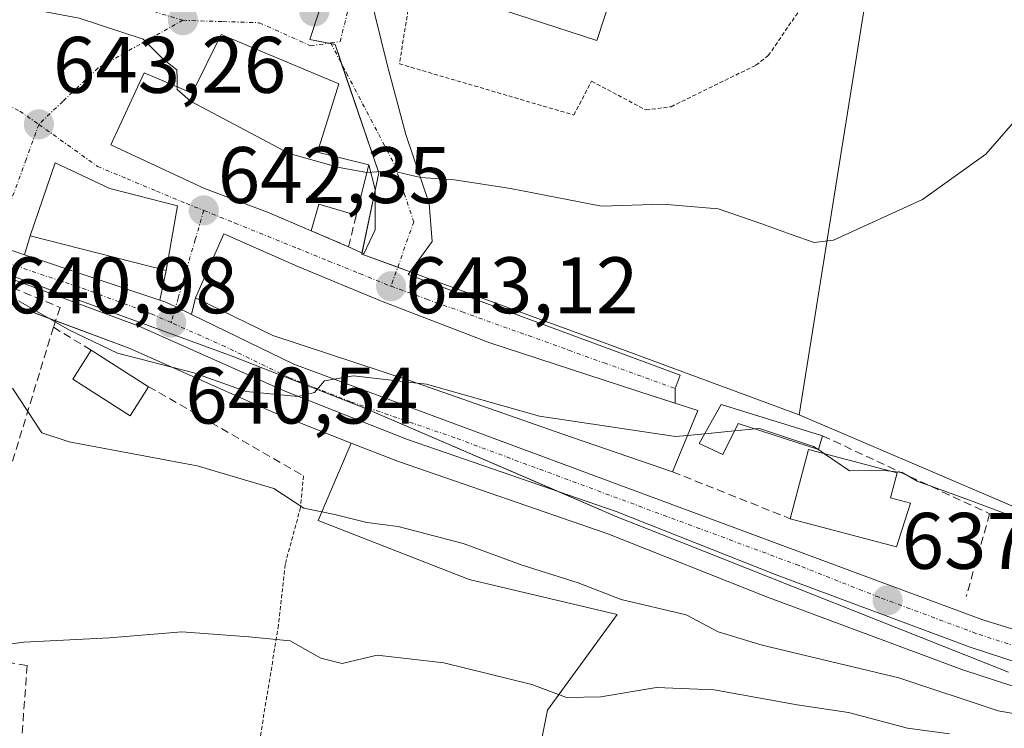
# Model space of a CAD drawing. Units: metres. Extents: x 556376 to 559812, y 4717095 to 4719437.
# Drawn here: x 559183 to 559306, y 4718988 to 4719077 of the extents above; entities that cross this region are included whole.
import ezdxf
from ezdxf.enums import TextEntityAlignment as Align

# ---------------------------------------------------------------- set-up
doc = ezdxf.new("R2010")
doc.units = ezdxf.units.M
doc.header["$MEASUREMENT"] = 0
for name, pattern in [('TRAZO_Y_PUNTO', [1, 0.5, -0.25, 0, -0.25]), ('TRAZOS', [0.75, 0.5, -0.25]), ('TRAZOSX2', [1.5, 1, -0.5])]:
    doc.linetypes.add(name, pattern=pattern)
for name, color, linetype, lineweight in [('Alambrada', 19, 'TRAZOS', 0), ('Carretera de calzada única', 19, 'Continuous', 13), ('Carretera de calzada única Cxs', 19, 'Continuous', 13), ('Carretera de calzada única eje', 19, 'TRAZO_Y_PUNTO', 0), ('Carátula', 7, 'Continuous', 5), ('Cultivos herbáceos CxS', 92, 'Continuous', 0), ('Curva de nivel normal', 36, 'Continuous', 0), ('Edificación', 1, 'Continuous', 13), ('Edificación Cxs', 1, 'Continuous', 13), ('Huerta', 92, 'Continuous', 0), ('Huerta CxS', 92, 'Continuous', 0), ('Muro lineal', 1, 'TRAZOSX2', 13), ('Núcleo urbano', 19, 'Continuous', 0), ('Núcleo urbano CxS', 19, 'Continuous', 0), ('Obra de contención lineal', 1, 'TRAZOSX2', 13), ('Punto de cota en terreno', 7, 'Continuous', 0), ('Rótulo de punto de cota en terreno', 19, 'Continuous', 0), ('Valla', 19, 'TRAZOS', 0), ('Vía urbana Cxs', 5, 'Continuous', 0), ('Vía urbana eje', 5, 'TRAZO_Y_PUNTO', 0)]:
    doc.layers.add(name, color=color, linetype=linetype, lineweight=lineweight)
doc.styles.add('Arial', font='txt', dxfattribs={"height": 0.2})

# ---------------------------------------------------------------- blocks, each defined once
blk = doc.blocks.new('*U159')
at = {"layer": 'Cultivos herbáceos CxS', "color": 92, "linetype": 'Continuous', "lineweight": 0}
blk.add_polyline3d([(559325.12, 4719008.57, 640.59), (559305.67, 4719016.95, 641.52), (559280.53, 4719027.68, 642.28), (559288.57, 4719077.98, 646.71), (559290.81, 4719083.37, 646.78), (559294.27, 4719091.72, 647.32), (559305.34, 4719109.5, 646.84), (559286.23, 4719117.54, 647.63), (559283.21, 4719122.57, 647.67), (559275.83, 4719124.92, 647.72), (559280.19, 4719139, 647.77), (559284.88, 4719160.79, 645.63)], dxfattribs=at)
blk = doc.blocks.new('*U160')
at = {"layer": 'Cultivos herbáceos CxS', "color": 92, "linetype": 'Continuous', "lineweight": 0}
blk.add_polyline3d([(559246.89, 4718979.85, 626.59), (559249.07, 4718990.74, 629.24), (559257.78, 4719002.72, 633.79), (559239.26, 4719007.08, 632.21), (559220.4, 4719014.46, 634.61), (559224.5, 4719024.17, 639.56), (559230.44, 4719021.84, 639.07), (559230.54, 4719021.8, 639.06), (559256.62, 4719012.8, 638.52), (559276.58, 4719004.89, 636.5), (559300.87, 4718995.82, 636.33), (559300.98, 4718995.78, 636.34), (559321.53, 4718989.08, 636)], dxfattribs=at)
blk = doc.blocks.new('*U197')
at = {"layer": 'Curva de nivel normal', "color": 36, "linetype": 'Continuous', "lineweight": 0}
blk.add_polyline3d([(559299.34, 4718987.78, 630), (559294.06, 4718988.5, 630), (559286.68, 4718990.46, 630), (559280.29, 4718991.4, 630), (559269.88, 4718993.28, 630), (559262.67, 4718993.6, 630), (559255.72, 4718992.41, 630), (559251.43, 4718992.31, 630), (559247.11, 4718993.97, 630), (559236.11, 4718996.68, 630), (559227.77, 4718997.63, 630), (559223.4, 4718996.6, 630), (559220.73, 4718997.25, 630), (559216.88, 4718999.42, 630), (559211.71, 4718999.94, 630), (559203.35, 4719000.56, 630), (559194.32, 4718999.8, 630), (559183.61, 4718999.24, 630), (559177.27, 4718998.36, 630)], dxfattribs=at)
blk = doc.blocks.new('*U198')
at = {"layer": 'Curva de nivel normal', "color": 36, "linetype": 'Continuous', "lineweight": 0}
blk.add_polyline3d([(559226.47, 4719058.01, 645), (559226.48, 4719058.01, 645), (559229.65, 4719058.22, 645), (559233.18, 4719057.38, 645), (559237.44, 4719057.12, 645), (559244.44, 4719056.02, 645), (559255.8, 4719053.8, 645), (559263.49, 4719054.05, 645), (559270.4, 4719053.48, 645), (559275.84, 4719051.6, 645), (559279.53, 4719050.25, 645), (559282.4, 4719049.27, 645), (559284.83, 4719049.54, 645), (559295.96, 4719054.63, 645), (559303.88, 4719060.31, 645), (559308.68, 4719065.86, 645)], dxfattribs=at)
blk = doc.blocks.new('5PATER')
at = {"layer": 'Carátula', "linetype": 'Continuous', "lineweight": 5}
h = blk.add_hatch(color=250, dxfattribs=at)
edge = h.paths.add_edge_path()
edge.add_ellipse((0, 0.01), major_axis=(-1.33, -1.34), ratio=0.999422, start_angle=0, end_angle=360)
blk = doc.blocks.new('*U217')
at = {"layer": 'Vía urbana Cxs', "color": 5, "linetype": 'Continuous', "lineweight": 0}
blk.add_polyline3d([(559225.08, 4719087.64, 647.82), (559229.05, 4719071.37, 646.35), (559231.34, 4719062.76, 645.48), (559234.25, 4719054.16, 644.31), (559234.65, 4719049.4, 643.77), (559231.64, 4719045.24, 643.19), (559265.63, 4719032.66, 642.42), (559265.03, 4719030.99, 642.05), (559265.01, 4719029.17, 641.73), (559262.14, 4719030.08, 641.61), (559241.87, 4719036.72, 642.19), (559228.3, 4719041.92, 642.78), (559217.87, 4719046.25, 642.7), (559208.62, 4719050.34, 642.11), (559205.07, 4719042.34, 640.75), (559204.54, 4719040.25, 640.59), (559202.58, 4719041.2, 640.6), (559201.36, 4719041.79, 640.59), (559200.58, 4719042.05, 640.6), (559201.39, 4719045.77, 641), (559202.82, 4719053.85, 642.45), (559194.35, 4719056.01, 642.75), (559187.51, 4719059.22, 642.77), (559184.39, 4719050.09, 641.17), (559183.69, 4719047.73, 640.87), (559179.98, 4719048.98, 641.03)], dxfattribs=at)
blk.add_polyline3d([(559208.26, 4719075.3, 645.59), (559204.62, 4719067.93, 644.99), (559198.62, 4719070.49, 644.73), (559194.46, 4719061.46, 643.33), (559206.19, 4719056.01, 642.54), (559214.06, 4719053.06, 642.72), (559219.5, 4719050.73, 642.91), (559224.19, 4719048.73, 643.19), (559226.11, 4719047.83, 643.3), (559227.51, 4719050.85, 643.85), (559227.51, 4719055.88, 644.69), (559226.71, 4719058.97, 645.11), (559220.3, 4719060.57, 645.03), (559222.98, 4719069.13, 646.1), (559208.26, 4719075.3, 645.59)], close=True, dxfattribs=at)

msp = doc.modelspace()

# ---------------------------------------------------------------- linework, layer by layer
at = {"layer": 'Alambrada', "color": 19, "linetype": 'TRAZOS', "lineweight": 0}
msp.add_polyline3d([(559218.55, 4719020.08, 640.64), (559218.19, 4719016.09, 636.59), (559216.26, 4719008.97, 636.93), (559215.43, 4719001.36, 635.82), (559213.17, 4718987.52, 631.99), (559212.42, 4718973.68, 628.41), (559211.14, 4718964.48, 626.99), (559209.62, 4718954.89, 627.13), (559208.73, 4718945.68, 628.11), (559207.94, 4718940.09, 626.51)], dxfattribs=at)
at = {"layer": 'Carretera de calzada única', "color": 19, "linetype": 'Continuous', "lineweight": 13}
for points in [[(559322.46, 4718991.93, 636.29), (559301.91, 4718998.63, 636.97), (559277.66, 4719007.69, 637.47), (559257.66, 4719015.61, 638.58), (559231.54, 4719024.63, 639.54), (559216.16, 4719030.68, 639.89), (559197.9, 4719038.82, 640.57), (559181.34, 4719044.98, 640.47), (559166.71, 4719050.12, 641.17), (559152.24, 4719054.1, 641.32), (559128.4, 4719058.61, 641.6)], [(559178.06, 4719049.63, 641.09), (559179.98, 4719048.98, 641.03), (559183.69, 4719047.73, 640.87)], [(559183.69, 4719047.73, 640.87), (559200.58, 4719042.05, 640.6)], [(559200.58, 4719042.05, 640.6), (559201.36, 4719041.79, 640.59), (559202.58, 4719041.2, 640.6), (559204.54, 4719040.25, 640.59)], [(559204.54, 4719040.25, 640.59), (559217.33, 4719034.05, 640.18), (559303.36, 4719002.08, 636.93), (559323.57, 4718995.79, 636.42), (559333.54, 4718993.13, 636.05), (559355.31, 4718990.16, 635.45), (559375.22, 4718988.95, 634.58), (559382.86, 4718988.23, 634.18)]]:
    msp.add_polyline3d(points, dxfattribs=at)
at = {"layer": 'Carretera de calzada única Cxs', "color": 19, "linetype": 'Continuous', "lineweight": 13}
for points in [[(559060.87, 4719076.82, 642.68), (559106.21, 4719067.39, 642.19), (559107.62, 4719067.09, 642.26), (559109.92, 4719066.61, 642.36), (559124.9, 4719063.5, 642.11), (559125.74, 4719063.32, 642.1), (559129.84, 4719062.47, 642.02), (559130.79, 4719062.29, 642.01), (559158.03, 4719057.2, 641.55), (559167.59, 4719053.15, 641.35), (559178.06, 4719049.63, 641.09), (559179.98, 4719048.98, 641.03), (559183.69, 4719047.73, 640.87), (559200.58, 4719042.05, 640.6), (559201.36, 4719041.79, 640.59), (559202.58, 4719041.2, 640.6), (559204.54, 4719040.25, 640.59), (559217.33, 4719034.05, 640.18), (559303.36, 4719002.08, 636.93), (559323.57, 4718995.79, 636.42)], [(559322.46, 4718991.93, 636.29), (559301.91, 4718998.63, 636.97), (559277.66, 4719007.69, 637.47), (559257.66, 4719015.61, 638.58), (559231.54, 4719024.63, 639.54), (559216.16, 4719030.68, 639.89), (559197.9, 4719038.82, 640.57), (559181.34, 4719044.98, 640.47), (559166.71, 4719050.12, 641.17), (559152.24, 4719054.1, 641.32), (559128.4, 4719058.61, 641.6), (559127.6, 4719058.84, 641.56), (559126.87, 4719058.98, 641.52), (559119.61, 4719060.4, 641.95), (559106.51, 4719063.02, 641.96), (559085.3, 4719067.3, 641.99)]]:
    msp.add_polyline3d(points, dxfattribs=at)
at = {"layer": 'Carretera de calzada única eje', "color": 19, "linetype": 'TRAZO_Y_PUNTO', "lineweight": 0}
for points in [[(559202.01, 4719039.24, 640.54), (559199.63, 4719040.3, 640.57), (559191.35, 4719043.38, 640.73), (559179.4, 4719047.41, 640.75)], [(559384.79, 4718985.16, 634.05), (559374.84, 4718986.59, 634.53), (559364.88, 4718987.19, 634.96), (559354.75, 4718988.27, 635.41), (559348.65, 4718988.89, 635.65), (559337.76, 4718990.38, 635.98), (559332.84, 4718991.26, 636.08), (559327.86, 4718992.59, 636.22), (559323.01, 4718993.86, 636.44), (559312.91, 4718997, 636.67), (559302.63, 4719000.35, 636.95), (559290.51, 4719004.88, 637.27), (559280.51, 4719008.84, 637.65), (559237.49, 4719024.83, 639.32), (559224.43, 4719029.34, 639.84), (559216.74, 4719032.36, 640.03), (559208.76, 4719036.23, 640.32), (559202.01, 4719039.24, 640.54)]]:
    msp.add_polyline3d(points, dxfattribs=at)
at = {"layer": 'Cultivos herbáceos CxS', "color": 92, "linetype": 'Continuous', "lineweight": 0}
for points in [[(559282.89, 4719151.52, 647.2), (559280.19, 4719139, 647.77), (559275.83, 4719124.92, 647.73), (559283.21, 4719122.57, 647.67), (559285.32, 4719119.05, 647.59), (559286.15, 4719117.67, 647.62), (559286.23, 4719117.54, 647.63), (559305.34, 4719109.5, 646.84), (559305.22, 4719109.31, 646.83), (559294.27, 4719091.72, 647.32), (559290.81, 4719083.37, 646.78), (559288.57, 4719077.98, 646.71), (559280.53, 4719027.68, 642.28)], [(559280.53, 4719027.68, 642.28), (559305.67, 4719016.95, 641.52), (559325.12, 4719008.57, 640.59), (559343.22, 4719007.23, 639.48), (559347.59, 4719010.25, 640.4), (559383.64, 4719004.34, 636.46), (559386.48, 4719003.88, 635.78), (559386.84, 4718999.66, 635.36), (559387.19, 4718995.49, 634.98), (559387.59, 4718990.8, 634.38)], [(559224.5, 4719024.17, 639.56), (559220.4, 4719014.46, 634.61), (559239.26, 4719007.08, 632.21), (559257.78, 4719002.72, 633.79), (559249.06, 4718990.74, 629.24), (559247.64, 4718983.61, 627.25), (559246.89, 4718979.85, 626.59), (559243.62, 4718965.69, 624.83), (559238.17, 4718951.54, 623.55), (559230.55, 4718936.29, 623.28), (559229.83, 4718936.17, 623.4), (559217.48, 4718934.11, 623.32), (559214.59, 4718934.67, 623.42), (559210.01, 4718935.55, 623.43), (559209.78, 4718934.42, 623.45), (559200.84, 4718934.42, 623.35), (559194.11, 4718932.63, 623.85), (559185.64, 4718930.39, 624.13), (559175.8, 4718919.22, 623.65), (559172.4, 4718916.41, 624.17), (559172.03, 4718916.1, 624.13), (559171.31, 4718915.52, 624.04), (559169.04, 4718913.65, 624.14), (559160.6, 4718906.7, 624.81)], [(559321.53, 4718989.08, 636), (559300.98, 4718995.78, 636.34), (559300.87, 4718995.82, 636.33), (559276.58, 4719004.89, 636.5), (559256.62, 4719012.8, 638.52), (559230.54, 4719021.8, 639.06), (559230.44, 4719021.84, 639.07), (559224.5, 4719024.17, 639.56)]]:
    msp.add_polyline3d(points, dxfattribs=at)
at = {"layer": 'Curva de nivel normal', "color": 36, "linetype": 'Continuous', "lineweight": 0}
for points in [[(559202.76, 4719068.72, 645), (559202.78, 4719069.82, 645), (559202.74, 4719070.88, 645), (559200.97, 4719072.26, 645), (559198.52, 4719074.69, 645), (559190.5, 4719077.34, 645), (559170.98, 4719081.05, 645), (559167.09, 4719081.02, 645)], [(559226.47, 4719058.01, 645), (559223.02, 4719058.64, 645), (559216.78, 4719060.41, 645), (559204.45, 4719066.93, 645), (559202.76, 4719068.41, 645), (559202.76, 4719068.72, 645)], [(559232.78, 4719031.66, 640), (559224.79, 4719032.59, 640), (559221.17, 4719031.96, 640), (559219.95, 4719030.48, 640), (559217.87, 4719029.98, 640), (559211.41, 4719030.63, 640), (559204.84, 4719032.97, 640), (559195.32, 4719035.41, 640), (559189.32, 4719038.3, 640), (559182.94, 4719041.94, 640)], [(559266.58, 4719025.13, 640), (559265.06, 4719024.99, 640), (559248.08, 4719027.52, 640), (559233.94, 4719031.53, 640), (559232.78, 4719031.66, 640)], [(559182.17, 4719031.05, 635), (559185.86, 4719025.44, 635), (559189.25, 4719024.33, 635), (559205.25, 4719021.3, 635), (559214.83, 4719018.48, 635), (559218.61, 4719016.03, 635), (559222.48, 4719015.24, 635), (559226.49, 4719014.24, 635), (559230.4, 4719013.72, 635), (559238.53, 4719011.61, 635), (559245.89, 4719008.9, 635), (559252.88, 4719006.69, 635), (559258.29, 4719004.58, 635), (559266.41, 4719002.66, 635), (559270.38, 4719000.54, 635), (559275.92, 4718998.88, 635), (559292.99, 4718994.78, 635), (559305.42, 4718990.64, 635), (559316.77, 4718988.64, 635)], [(559272.45, 4719025.69, 640), (559268.74, 4719025.34, 640)], [(559275.05, 4719025.93, 640), (559272.45, 4719025.69, 640)], [(559282.84, 4719023.38, 640), (559282.31, 4719023.74, 640), (559275.55, 4719025.98, 640), (559275.05, 4719025.93, 640)], [(559268.74, 4719025.34, 640), (559266.58, 4719025.13, 640)], [(559283.68, 4719022.82, 640), (559282.84, 4719023.38, 640)], [(559291.94, 4719020.64, 640), (559290.78, 4719020.76, 640), (559286.81, 4719020.71, 640), (559283.68, 4719022.82, 640)], [(559322.53, 4719009.24, 640), (559301.84, 4719017.04, 640), (559295.28, 4719019.4, 640), (559293.4, 4719020.48, 640), (559291.94, 4719020.64, 640)]]:
    msp.add_polyline3d(points, dxfattribs=at)
at = {"layer": 'Edificación', "color": 1, "linetype": 'Continuous', "lineweight": 13}
for points in [[(559258.12, 4719083.34, 655.15), (559255.23, 4719074.52, 655.99), (559240.23, 4719079.42, 656.05), (559248.51, 4719104.73, 653.25), (559264.01, 4719099.63, 649.21)], [(559219.5, 4719050.73, 646.65), (559214.06, 4719053.06, 649.59), (559206.19, 4719056.01, 649.79), (559194.46, 4719061.46, 647.89), (559198.62, 4719070.49, 645.82), (559204.62, 4719067.93, 650.91), (559208.26, 4719075.3, 647.65), (559222.98, 4719069.13, 648.84)], [(559222.98, 4719069.13, 648.84), (559220.3, 4719060.57, 649.85), (559226.71, 4719058.97, 646.74), (559225.16, 4719052.67, 649.26)], [(559202.82, 4719053.85, 642.99), (559201.39, 4719045.77, 647.27), (559184.39, 4719050.09, 648.08), (559187.51, 4719059.22, 646.37), (559194.35, 4719056.01, 647.71), (559202.82, 4719053.85, 642.99)], [(559225.16, 4719052.67, 649.26), (559220.48, 4719054.05, 650.77), (559219.5, 4719050.73, 646.65)], [(559264.71, 4719020.56, 641.16), (559250.98, 4719025.29, 648.37), (559231.82, 4719032, 647.11), (559214.74, 4719037.61, 650.51), (559205.07, 4719042.34, 650.47), (559208.62, 4719050.34, 648.57), (559217.87, 4719046.25, 649.54), (559228.3, 4719041.92, 646.85), (559241.87, 4719036.72, 646.86), (559262.14, 4719030.08, 646.67), (559267.87, 4719028.25, 644.48), (559265.78, 4719023.21, 644.81)], [(559199.19, 4719031.22, 643.65), (559196.88, 4719027.59, 639.82), (559189.71, 4719032.17, 640.81), (559192.01, 4719035.79, 642.34)], [(559192.01, 4719035.79, 642.34), (559199.19, 4719031.22, 643.65)], [(559283.46, 4719025.07, 643.54), (559282.94, 4719023.35, 644.28), (559272.92, 4719026.63, 641.49), (559270.97, 4719022.72, 641.56), (559268.04, 4719024.09, 641.88), (559270.78, 4719028.97, 642.89)], [(559270.78, 4719028.97, 642.89), (559283.46, 4719025.07, 643.54)], [(559265.78, 4719023.21, 644.81), (559264.71, 4719020.56, 641.16)], [(559279.42, 4719014.69, 643.47), (559281.71, 4719023.34, 644.72), (559292.76, 4719020.42, 644.92), (559291.94, 4719017.31, 645.21), (559294.45, 4719016.64, 640.46)], [(559294.45, 4719016.64, 640.46), (559292.69, 4719011.18, 638.97), (559279.42, 4719014.69, 643.47)]]:
    msp.add_polyline3d(points, dxfattribs=at)
at = {"layer": 'Edificación Cxs', "color": 1, "linetype": 'Continuous', "lineweight": 13}
for points in [[(559264.01, 4719099.63, 649.21), (559262.04, 4719093.6, 654.86), (559252.4, 4719096.76, 655.82), (559249, 4719086.31, 655.05), (559258.12, 4719083.34, 655.15), (559255.23, 4719074.52, 655.99), (559240.23, 4719079.42, 656.05), (559248.51, 4719104.73, 653.25), (559264.01, 4719099.63, 649.21)], [(559222.98, 4719069.13, 648.84), (559220.3, 4719060.57, 649.85), (559226.71, 4719058.97, 646.74), (559225.16, 4719052.67, 649.26), (559220.48, 4719054.05, 650.77), (559219.5, 4719050.73, 646.65), (559214.06, 4719053.06, 649.59), (559206.19, 4719056.01, 649.79), (559194.46, 4719061.46, 647.89), (559198.62, 4719070.49, 645.82), (559204.62, 4719067.93, 650.91), (559208.26, 4719075.3, 647.65), (559222.98, 4719069.13, 648.84)], [(559202.82, 4719053.85, 642.99), (559201.39, 4719045.77, 647.27), (559184.39, 4719050.09, 648.08), (559187.51, 4719059.22, 646.37), (559194.35, 4719056.01, 647.71), (559202.82, 4719053.85, 642.99)], [(559265.78, 4719023.21, 644.81), (559264.71, 4719020.56, 641.16), (559250.98, 4719025.29, 648.37), (559231.82, 4719032, 647.11), (559214.74, 4719037.61, 650.51), (559205.07, 4719042.34, 650.47), (559208.62, 4719050.34, 648.57), (559217.87, 4719046.25, 649.54), (559228.3, 4719041.92, 646.85), (559241.87, 4719036.72, 646.86), (559262.14, 4719030.08, 646.67), (559267.87, 4719028.25, 644.48), (559265.78, 4719023.21, 644.81)], [(559199.19, 4719031.22, 643.65), (559196.88, 4719027.59, 639.82), (559189.71, 4719032.17, 640.81), (559192.01, 4719035.79, 642.34), (559199.19, 4719031.22, 643.65)], [(559270.78, 4719028.97, 642.89), (559283.46, 4719025.07, 643.54), (559282.94, 4719023.35, 644.28), (559272.92, 4719026.63, 641.49), (559270.97, 4719022.72, 641.56), (559268.04, 4719024.09, 641.88), (559270.78, 4719028.97, 642.89)], [(559294.45, 4719016.64, 640.46), (559292.69, 4719011.18, 638.97), (559279.42, 4719014.69, 643.47), (559281.71, 4719023.34, 644.72), (559292.76, 4719020.42, 644.92), (559291.94, 4719017.31, 645.21), (559294.45, 4719016.64, 640.46)]]:
    msp.add_polyline3d(points, close=True, dxfattribs=at)
at = {"layer": 'Huerta', "color": 92, "linetype": 'Continuous', "lineweight": 0}
for points in [[(559084.73, 4719064.35, 641.3), (559105.92, 4719060.08, 641.23), (559116.26, 4719057.99, 641.69), (559119.02, 4719057.44, 641.55), (559124.07, 4719056.46, 641.24), (559126.3, 4719056.04, 641.17), (559127.02, 4719055.9, 641.16), (559131.93, 4719054.95, 640.94), (559142.64, 4719052.89, 640.36), (559151.56, 4719051.18, 640.2), (559165.81, 4719047.26, 640.07), (559180.32, 4719042.16, 639.21), (559187.57, 4719039.46, 639.37), (559196.76, 4719036.04, 639.81), (559214.94, 4719027.94, 639.27), (559215.06, 4719027.89, 639.27), (559224.5, 4719024.17, 639.56)], [(559224.5, 4719024.17, 639.56), (559220.4, 4719014.46, 634.61), (559239.26, 4719007.08, 632.21), (559257.78, 4719002.72, 633.79), (559249.06, 4718990.74, 629.24), (559247.64, 4718983.61, 627.25), (559246.89, 4718979.85, 626.59), (559243.62, 4718965.69, 624.83), (559238.17, 4718951.54, 623.55), (559230.55, 4718936.29, 623.28), (559229.83, 4718936.17, 623.4), (559217.48, 4718934.11, 623.32), (559214.59, 4718934.67, 623.42), (559210.01, 4718935.55, 623.43), (559209.78, 4718934.42, 623.45), (559200.84, 4718934.42, 623.35), (559194.11, 4718932.63, 623.85), (559185.64, 4718930.39, 624.13), (559175.8, 4718919.22, 623.65), (559172.4, 4718916.41, 624.17), (559172.03, 4718916.1, 624.13), (559171.31, 4718915.52, 624.04), (559169.04, 4718913.65, 624.14), (559160.6, 4718906.7, 624.81)]]:
    msp.add_polyline3d(points, dxfattribs=at)
at = {"layer": 'Huerta CxS', "color": 92, "linetype": 'Continuous', "lineweight": 0}
msp.add_polyline3d([(559084.73, 4719064.35, 641.3), (559105.92, 4719060.08, 641.23), (559119.02, 4719057.44, 641.55), (559126.3, 4719056.03, 641.17), (559127.02, 4719055.89, 641.16), (559151.56, 4719051.18, 640.2), (559165.81, 4719047.26, 640.07), (559180.32, 4719042.16, 639.21), (559196.77, 4719036.04, 639.81), (559214.94, 4719027.94, 639.27), (559215.06, 4719027.89, 639.27), (559224.5, 4719024.17, 639.56), (559220.4, 4719014.46, 634.61), (559239.26, 4719007.08, 632.21), (559257.78, 4719002.72, 633.79), (559249.07, 4718990.74, 629.24), (559246.89, 4718979.85, 626.59)], dxfattribs=at)
at = {"layer": 'Muro lineal', "color": 1, "linetype": 'TRAZOSX2', "lineweight": 13}
for points in [[(559135.75, 4719056.73, 642.89), (559152.71, 4719052.89, 641.59), (559169.07, 4719048.57, 641.23), (559179.42, 4719044.74, 642.76), (559188.14, 4719041.13, 640.57), (559187.3, 4719038.65, 641.26)], [(559219.5, 4719050.73, 646.65), (559224.19, 4719048.73, 645.75), (559225.16, 4719052.67, 649.26)], [(559187.3, 4719038.65, 641.26), (559181.35, 4719019.14, 635.32), (559175.57, 4718997.69, 630.35), (559184.01, 4718996.34, 632.28), (559182.81, 4718980.01, 628.15), (559182.28, 4718965.26, 627.42), (559182.26, 4718964.58, 627.3), (559184.73, 4718946.09, 628.48)], [(559187.3, 4719038.65, 641.26), (559192.01, 4719035.79, 642.34)], [(559199.19, 4719031.22, 643.65), (559218.55, 4719020.08, 640.64)], [(559264.71, 4719020.56, 641.16), (559279.42, 4719014.69, 643.47)], [(559304.34, 4719015.31, 640.21), (559301.41, 4719004.97, 638.66)]]:
    msp.add_polyline3d(points, dxfattribs=at)
at = {"layer": 'Núcleo urbano', "color": 19, "linetype": 'Continuous', "lineweight": 0}
for points in [[(559282.89, 4719151.52, 647.2), (559280.19, 4719139, 647.77), (559275.83, 4719124.92, 647.73), (559283.21, 4719122.57, 647.67), (559285.32, 4719119.05, 647.59), (559286.15, 4719117.67, 647.62), (559286.23, 4719117.54, 647.63), (559305.34, 4719109.5, 646.84), (559305.22, 4719109.31, 646.83), (559294.27, 4719091.72, 647.32), (559290.81, 4719083.37, 646.78), (559288.57, 4719077.98, 646.71), (559280.53, 4719027.68, 642.28)], [(559179.73, 4719117.1, 649.75), (559188.38, 4719115.67, 649.71), (559190.52, 4719115.32, 649.74), (559206.38, 4719114.3, 649.95), (559210.68, 4719115, 650), (559212.93, 4719115.37, 649.98), (559220.46, 4719116.59, 649.85), (559224.06, 4719117.2, 649.7), (559229.43, 4719118.1, 649.38), (559232.22, 4719115.4, 649.47), (559227.36, 4719099.03, 649.52), (559224.09, 4719089.1, 648), (559223.22, 4719086.46, 647.5), (559219.34, 4719074.68, 646.19), (559221.74, 4719074.2, 646.22), (559222.01, 4719074.14, 646.23), (559222.51, 4719074.05, 646.24), (559223.33, 4719071.61, 646.17), (559227.96, 4719057.96, 644.98), (559227.51, 4719055.79, 644.67), (559225.87, 4719047.94, 643.29), (559225.84, 4719047.81, 643.28), (559230.34, 4719046.16, 643.29), (559231.89, 4719045.59, 643.23)], [(559179.73, 4719117.1, 649.75), (559188.38, 4719115.67, 649.71), (559190.52, 4719115.32, 649.74), (559206.38, 4719114.3, 649.95), (559210.68, 4719115, 650), (559212.93, 4719115.37, 649.98), (559220.46, 4719116.59, 649.85), (559224.06, 4719117.2, 649.7), (559229.43, 4719118.1, 649.38), (559232.22, 4719115.4, 649.47), (559227.36, 4719099.03, 649.52), (559224.09, 4719089.1, 648), (559223.22, 4719086.46, 647.5), (559219.34, 4719074.68, 646.19), (559221.74, 4719074.2, 646.22), (559222.01, 4719074.14, 646.23), (559222.51, 4719074.05, 646.24), (559223.33, 4719071.61, 646.17), (559227.96, 4719057.96, 644.98), (559227.51, 4719055.79, 644.67), (559225.87, 4719047.94, 643.29), (559225.84, 4719047.81, 643.28), (559230.34, 4719046.16, 643.29), (559231.89, 4719045.59, 643.23)], [(559306.68, 4718995.5, 636.73), (559263.24, 4719012.76, 638.29), (559257.73, 4719014.94, 638.57), (559250.24, 4719018.17, 638.79), (559226.32, 4719028.49, 639.77), (559222.1, 4719030.15, 639.9), (559209.64, 4719035.04, 640.26), (559200.62, 4719038.33, 640.51), (559167.57, 4719050.38, 641.19), (559121.22, 4719062.13, 642.02), (559107.23, 4719065.67, 642.18), (559104.77, 4719066.3, 642.13), (559089.3, 4719068.98, 642.28)], [(559306.68, 4718995.5, 636.73), (559263.24, 4719012.76, 638.29), (559257.73, 4719014.94, 638.57), (559250.24, 4719018.17, 638.79), (559226.32, 4719028.49, 639.77), (559222.1, 4719030.15, 639.9), (559209.64, 4719035.04, 640.26), (559200.62, 4719038.33, 640.51), (559167.57, 4719050.38, 641.19), (559121.22, 4719062.13, 642.02), (559107.23, 4719065.67, 642.18), (559104.77, 4719066.3, 642.13), (559089.3, 4719068.98, 642.28)], [(559084.73, 4719064.35, 641.3), (559105.92, 4719060.08, 641.23), (559116.26, 4719057.99, 641.69), (559119.02, 4719057.44, 641.55), (559124.07, 4719056.46, 641.24), (559126.3, 4719056.04, 641.17), (559127.02, 4719055.9, 641.16), (559131.93, 4719054.95, 640.94), (559142.64, 4719052.89, 640.36), (559151.56, 4719051.18, 640.2), (559165.81, 4719047.26, 640.07), (559180.32, 4719042.16, 639.21), (559187.57, 4719039.46, 639.37), (559196.76, 4719036.04, 639.81), (559214.94, 4719027.94, 639.27), (559215.06, 4719027.89, 639.27), (559224.5, 4719024.17, 639.56)], [(559231.89, 4719045.59, 643.23), (559256.05, 4719036.73, 642.81), (559280.53, 4719027.68, 642.28)], [(559231.89, 4719045.59, 643.23), (559256.05, 4719036.73, 642.81), (559280.53, 4719027.68, 642.28)], [(559280.53, 4719027.68, 642.28), (559305.67, 4719016.95, 641.52), (559325.12, 4719008.57, 640.59), (559343.22, 4719007.23, 639.48), (559347.59, 4719010.25, 640.4), (559383.64, 4719004.34, 636.46), (559386.48, 4719003.88, 635.78), (559386.84, 4718999.66, 635.36), (559387.19, 4718995.49, 634.98), (559387.59, 4718990.8, 634.38)], [(559321.53, 4718989.08, 636), (559300.98, 4718995.78, 636.34), (559300.87, 4718995.82, 636.33), (559276.58, 4719004.89, 636.5), (559256.62, 4719012.8, 638.52), (559230.54, 4719021.8, 639.06), (559230.44, 4719021.84, 639.07), (559224.5, 4719024.17, 639.56)]]:
    msp.add_polyline3d(points, dxfattribs=at)
at = {"layer": 'Núcleo urbano CxS', "color": 19, "linetype": 'Continuous', "lineweight": 0}
for points in [[(559284.88, 4719160.79, 645.63), (559280.19, 4719139, 647.77), (559275.83, 4719124.92, 647.72), (559283.21, 4719122.57, 647.67), (559286.23, 4719117.54, 647.63), (559305.34, 4719109.5, 646.84), (559294.27, 4719091.72, 647.32), (559290.81, 4719083.37, 646.78), (559288.57, 4719077.98, 646.71), (559280.53, 4719027.68, 642.28), (559280.53, 4719027.68, 642.28), (559256.05, 4719036.73, 642.81), (559225.84, 4719047.81, 643.28), (559227.96, 4719057.96, 644.98), (559222.51, 4719074.04, 646.24), (559219.34, 4719074.68, 646.19), (559227.36, 4719099.03, 649.52), (559232.22, 4719115.4, 649.47), (559229.43, 4719118.1, 649.38), (559220.46, 4719116.59, 649.85), (559206.38, 4719114.3, 649.95), (559190.52, 4719115.32, 649.74), (559179.74, 4719117.1, 649.75)], [(559108.03, 4719144.94, 651.07), (559118.31, 4719137.96, 651.56), (559132.59, 4719130.64, 651.58), (559144.89, 4719127.22, 650.85), (559154.79, 4719124.8, 650.55), (559168.88, 4719119.98, 650.12), (559179.74, 4719117.1, 649.75), (559190.52, 4719115.32, 649.74), (559206.38, 4719114.3, 649.95), (559220.46, 4719116.59, 649.85), (559229.43, 4719118.1, 649.38), (559232.22, 4719115.4, 649.47), (559227.36, 4719099.03, 649.52), (559219.34, 4719074.68, 646.19), (559222.51, 4719074.04, 646.24), (559227.96, 4719057.96, 644.98), (559225.84, 4719047.81, 643.28), (559256.05, 4719036.73, 642.81), (559280.53, 4719027.68, 642.28), (559280.53, 4719027.68, 642.28), (559305.67, 4719016.95, 641.52), (559325.12, 4719008.57, 640.59)], [(559306.68, 4718995.5, 636.73), (559263.24, 4719012.76, 638.29), (559257.73, 4719014.94, 638.57), (559226.32, 4719028.49, 639.77), (559222.1, 4719030.15, 639.9), (559209.64, 4719035.04, 640.26), (559200.62, 4719038.33, 640.51), (559167.57, 4719050.38, 641.19), (559104.77, 4719066.3, 642.13), (559089.3, 4719068.98, 642.28)], [(559089.3, 4719068.98, 642.28), (559104.77, 4719066.3, 642.13), (559167.57, 4719050.38, 641.19), (559200.62, 4719038.33, 640.51), (559209.64, 4719035.04, 640.26), (559222.1, 4719030.15, 639.9), (559226.32, 4719028.49, 639.77), (559257.73, 4719014.94, 638.57), (559263.24, 4719012.76, 638.29), (559306.68, 4718995.5, 636.73)], [(559321.53, 4718989.08, 636), (559300.98, 4718995.78, 636.34), (559300.87, 4718995.82, 636.33), (559276.58, 4719004.89, 636.5), (559256.62, 4719012.8, 638.52), (559230.54, 4719021.8, 639.06), (559230.44, 4719021.84, 639.07), (559224.5, 4719024.17, 639.56), (559215.06, 4719027.89, 639.27), (559214.94, 4719027.94, 639.27), (559196.77, 4719036.04, 639.81), (559180.32, 4719042.16, 639.21), (559165.81, 4719047.26, 640.07), (559151.56, 4719051.18, 640.2), (559127.02, 4719055.89, 641.16), (559126.3, 4719056.03, 641.17), (559119.02, 4719057.44, 641.55), (559105.92, 4719060.08, 641.23), (559084.73, 4719064.35, 641.3)]]:
    msp.add_polyline3d(points, dxfattribs=at)
at = {"layer": 'Obra de contención lineal', "color": 1, "linetype": 'TRAZOSX2', "lineweight": 13}
msp.add_polyline3d([(559283.46, 4719025.07, 643.54), (559304.34, 4719015.31, 640.21)], dxfattribs=at)
at = {"layer": 'Valla', "color": 19, "linetype": 'TRAZOS', "lineweight": 0}
msp.add_polyline3d([(559252.35, 4719065.21, 651.08), (559254.58, 4719069.44, 656.57), (559261.35, 4719065.84, 653.9), (559264.51, 4719066.25, 648.65), (559275.11, 4719071.44, 649.17), (559276.67, 4719072.64, 649.03), (559283.3, 4719082.33, 648.51), (559291.59, 4719090.09, 648.74), (559295.03, 4719093.76, 648.36), (559297.55, 4719098.24, 649.41), (559298.82, 4719110.08, 652.53), (559273.3, 4719119.44, 661.28), (559265.51, 4719120.81, 660.54), (559257.91, 4719121.44, 660.08), (559248.26, 4719121.36, 661.22), (559238.14, 4719119.14, 662.93), (559232.21, 4719082.02, 650.69), (559230.55, 4719071.61, 655.42), (559252.35, 4719065.21, 651.08)], dxfattribs=at)
at = {"layer": 'Vía urbana Cxs', "color": 5, "linetype": 'Continuous', "lineweight": 0}
for points in [[(559214.23, 4719106.49, 649.56), (559215.43, 4719098.22, 648.61), (559220.59, 4719094.26, 648.78), (559225.08, 4719087.64, 647.82), (559229.05, 4719071.37, 646.35), (559231.34, 4719062.76, 645.48), (559234.25, 4719054.16, 644.31), (559234.65, 4719049.4, 643.77), (559231.64, 4719045.24, 643.19), (559265.63, 4719032.66, 642.42), (559265.03, 4719030.99, 642.05), (559265.01, 4719029.17, 641.73)], [(559208.26, 4719075.3, 645.59), (559204.62, 4719067.93, 644.99), (559198.62, 4719070.49, 644.73), (559194.46, 4719061.46, 643.33), (559206.19, 4719056.01, 642.54), (559214.06, 4719053.06, 642.72), (559219.5, 4719050.73, 642.91)], [(559222.98, 4719069.13, 646.1), (559208.26, 4719075.3, 645.59)], [(559226.71, 4719058.97, 645.11), (559220.3, 4719060.57, 645.03), (559222.98, 4719069.13, 646.1)], [(559202.82, 4719053.85, 642.45), (559194.35, 4719056.01, 642.75), (559187.51, 4719059.22, 642.77), (559184.39, 4719050.09, 641.17)], [(559224.19, 4719048.73, 643.19), (559226.11, 4719047.83, 643.3), (559227.51, 4719050.85, 643.85), (559227.51, 4719055.88, 644.69), (559226.71, 4719058.97, 645.11)], [(559201.39, 4719045.77, 641), (559202.82, 4719053.85, 642.45)], [(559265.01, 4719029.17, 641.73), (559262.14, 4719030.08, 641.61), (559241.87, 4719036.72, 642.19), (559228.3, 4719041.92, 642.78), (559217.87, 4719046.25, 642.7), (559208.62, 4719050.34, 642.11), (559205.07, 4719042.34, 640.75)], [(559219.5, 4719050.73, 642.91), (559224.19, 4719048.73, 643.19)], [(559178.06, 4719049.63, 641.09), (559179.98, 4719048.98, 641.03), (559183.69, 4719047.73, 640.87)], [(559184.39, 4719050.09, 641.17), (559183.69, 4719047.73, 640.87)], [(559200.58, 4719042.05, 640.6), (559201.39, 4719045.77, 641)], [(559200.58, 4719042.05, 640.6), (559201.36, 4719041.79, 640.59), (559202.58, 4719041.2, 640.6), (559204.54, 4719040.25, 640.59)], [(559205.07, 4719042.34, 640.75), (559204.54, 4719040.25, 640.59)]]:
    msp.add_polyline3d(points, dxfattribs=at)
at = {"layer": 'Vía urbana eje', "color": 5, "linetype": 'TRAZO_Y_PUNTO', "lineweight": 0}
for points in [[(559221.97, 4719074.23, 646.23), (559223.14, 4719074.4, 646.29), (559224.07, 4719078.1, 646.61), (559223.57, 4719084.2, 647.23), (559223.14, 4719086.96, 647.55), (559221.62, 4719089.21, 647.76), (559220.11, 4719091.47, 648.21), (559216.95, 4719093.42, 648.23), (559213.79, 4719095.38, 648.08), (559210.63, 4719097.33, 648.35)], [(559203.48, 4719077.06, 645.36), (559198.14, 4719078.68, 645.3), (559185.32, 4719082.4, 645.46), (559176.76, 4719084.88, 645.55), (559172.49, 4719086.12, 645.49), (559170.16, 4719085.78, 645.36), (559169.6, 4719084.23, 645.19), (559167.34, 4719077.95, 644.55), (559166.2, 4719074.8, 644.41)], [(559203.48, 4719077.06, 645.36), (559200.03, 4719075.13, 645.05), (559196.45, 4719073.12, 644.66), (559192.87, 4719071.1, 644.31), (559188.48, 4719066.91, 643.58), (559185.47, 4719064.04, 643.15)], [(559203.48, 4719077.06, 645.36), (559208.47, 4719076.9, 645.65), (559213.03, 4719076.76, 645.98), (559219.44, 4719073.87, 646.16), (559221.97, 4719074.23, 646.23)], [(559166.2, 4719074.8, 644.41), (559169.5, 4719073.02, 644.21), (559172.8, 4719071.23, 644.1), (559176.1, 4719069.45, 643.92), (559179.59, 4719067.56, 643.59), (559183.09, 4719065.68, 643.35), (559185.47, 4719064.04, 643.15)], [(559221.97, 4719074.23, 646.23), (559223.93, 4719070.47, 646.13), (559225.95, 4719066.63, 645.74), (559227.96, 4719062.79, 645.38), (559229.97, 4719058.94, 645.05), (559231.16, 4719055.39, 644.54), (559232.34, 4719051.84, 644.04), (559229.5, 4719043.78, 643.06)], [(559185.47, 4719064.04, 643.15), (559183.88, 4719059.66, 642.55), (559180.68, 4719050.9, 641.16), (559179.98, 4719048.98, 641.03), (559179.4, 4719047.41, 640.75)], [(559185.47, 4719064.04, 643.15), (559192.81, 4719058.78, 643.06), (559196.5, 4719057.24, 642.83), (559200.19, 4719055.69, 642.64), (559203.89, 4719054.15, 642.43), (559206.08, 4719053.27, 642.24)], [(559206.08, 4719053.27, 642.24), (559205.02, 4719049.61, 641.71), (559203.95, 4719045.95, 641.13), (559202.89, 4719042.29, 640.66), (559202.58, 4719041.2, 640.6), (559202.01, 4719039.24, 640.54)], [(559206.08, 4719053.27, 642.24), (559209.99, 4719051.69, 642.36), (559217.79, 4719048.53, 642.84), (559221.69, 4719046.94, 642.98), (559225.6, 4719045.36, 643.17), (559229.5, 4719043.78, 643.06)], [(559229.5, 4719043.78, 643.06), (559233.94, 4719042.18, 642.83), (559238.38, 4719040.59, 642.82), (559251.7, 4719035.79, 642.25), (559256.15, 4719034.19, 642.12), (559265.03, 4719030.99, 642.05)]]:
    msp.add_polyline3d(points, dxfattribs=at)

# ---------------------------------------------------------------- block references
at = {"layer": 'Cultivos herbáceos CxS', "color": 92, "linetype": 'Continuous', "lineweight": 0}
for name in ['*U159', '*U160']:
    msp.add_blockref(name, (0, 0), dxfattribs=at)
at = {"layer": 'Curva de nivel normal', "color": 36, "linetype": 'Continuous', "lineweight": 0}
for name in ['*U197', '*U198']:
    msp.add_blockref(name, (0, 0), dxfattribs=at)
at = {"layer": 'Punto de cota en terreno', "linetype": 'Continuous', "lineweight": 0}
for p in [(559219.91, 4719078.16, 646.49), (559203.49, 4719077.06, 645.31), (559185.48, 4719064.04, 643.26), (559206.09, 4719053.27, 642.35), (559229.51, 4719043.78, 643.12), (559202.02, 4719039.24, 640.54), (559291.58, 4719004.48, 637.28)]:
    msp.add_blockref('5PATER', p, dxfattribs=at)
at = {"layer": 'Vía urbana Cxs', "color": 5, "linetype": 'Continuous', "lineweight": 0}
msp.add_blockref('*U217', (0, 0), dxfattribs=at)

# ---------------------------------------------------------------- texts
at = {"layer": 'Rótulo de punto de cota en terreno', "color": 19, "linetype": 'Continuous', "lineweight": 0, "style": 'Arial'}
for s, p in [('643,26', (559187.24, 4719065.8)), ('642,35', (559207.85, 4719052.01)), ('640,98', (559181.17, 4719038.22)), ('643,12', (559231.27, 4719038.22)), ('640,54', (559203.78, 4719024.42)), ('637,28', (559293.34, 4719006.24))]:
    msp.add_text(s, height=7, dxfattribs=at).set_placement(p, align=Align.BOTTOM_LEFT)

doc.saveas('drawing.dxf')
